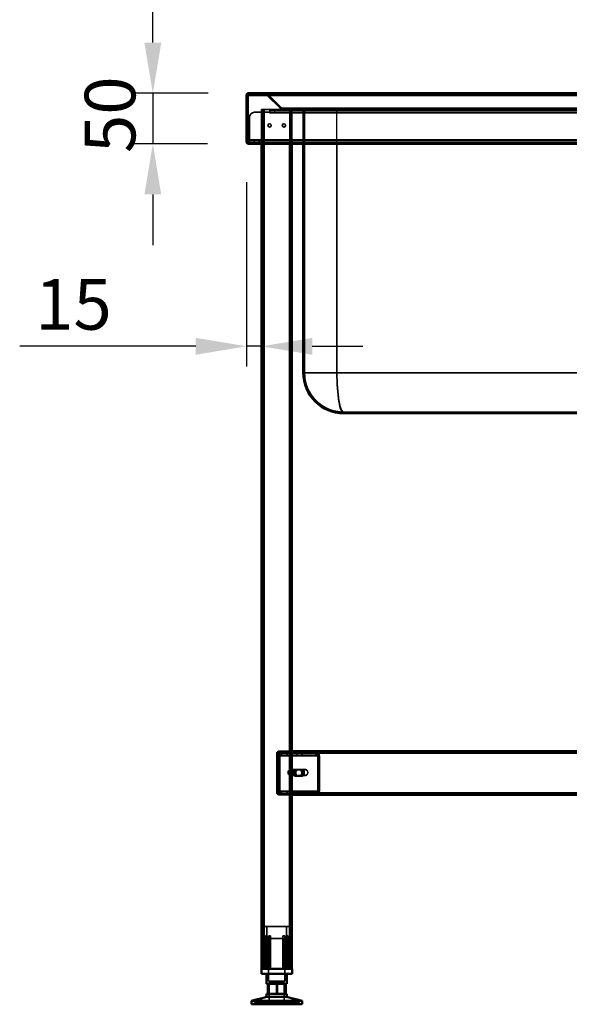
# Model space of a CAD drawing. Units: millimetres. Extents: x 65 to 5840, y 100 to 4100.
# Drawn here: x 2469 to 3012, y 1261 to 2233 of the extents above; entities that cross this region are included whole.
import ezdxf

# ---------------------------------------------------------------- set-up
doc = ezdxf.new("R2010")
doc.units = ezdxf.units.MM
doc.header["$LTSCALE"] = 20
for name, color, linetype, lineweight in [('Dimension (ISO)', 7, 'Continuous', 25), ('Hidden (ISO)', 7, 'Continuous', 35), ('Hidden Narrow (ISO)', 7, 'Continuous', 25), ('Visible (ISO)', 7, 'Continuous', 50), ('Visible Narrow (ISO)', 7, 'Continuous', 35)]:
    doc.layers.add(name, color=color, linetype=linetype, lineweight=lineweight)
doc.styles.add('Note Text (ISO)', font='tahoma.ttf')
doc.dimstyles.new('Default (ISO)', dxfattribs={"dimscale": 20, "dimtxt": 2.5, "dimasz": 2.5, "dimexe": 1, "dimexo": 2, "dimgap": 0.762, "dimtad": 1, "dimtoh": 1, "dimdec": 1, "dimrnd": 1e-08, "dimzin": 0, "dimdsep": 46, "dimtxsty": 'Note Text (ISO)', "dimcen": 0.09, "dimdle": 10, "dimclrd": 256, "dimclre": 256, "dimclrt": 256, "dimadec": 1, "dimazin": 0, "dimtfac": 1.40208, "dimtmove": 0, "dimatfit": 3, "dimfxl": 1, "dimtolj": 1, "dimtzin": 0, "dimlwd": -1, "dimlwe": -1, "dimarcsym": 0})

# ---------------------------------------------------------------- blocks, each defined once
blk = doc.blocks.new('*D11')
at = {"layer": 'Defpoints', "color": 0, "transparency": 16777216}
for p in [(2695.62, 2160.78), (2600.84, 2110.78), (2694.68, 2110.78)]:
    blk.add_point(p, dxfattribs=at)
at = {"layer": 'Dimension (ISO)', "transparency": 16777216}
for p, q in [((2600.84, 2210.78), (2600.84, 2260.78)), ((2655.62, 2160.78), (2580.84, 2160.78)), ((2600.84, 2160.78), (2600.84, 2110.78)), ((2654.68, 2110.78), (2580.84, 2110.78)), ((2600.84, 2060.78), (2600.84, 2010.78))]:
    blk.add_line(p, q, dxfattribs=at)
for points in [[(2592.51, 2210.78), (2609.17, 2210.78), (2600.84, 2160.78)], [(2592.51, 2060.78), (2609.17, 2060.78), (2600.84, 2110.78)]]:
    blk.add_solid(points, dxfattribs=at)
at = {"layer": 'Dimension (ISO)', "transparency": 16777216, "insert": (2533.55, 2101.72), "char_height": 50, "attachment_point": 1, "rotation": 90, "style": 'Note Text (ISO)'}
blk.add_mtext('\\A1;50', dxfattribs=at)
blk = doc.blocks.new('*D12')
at = {"layer": 'Defpoints', "color": 0, "transparency": 16777216}
for p in [(2693.28, 2112.98), (2708.28, 2006.13), (2708.28, 1910.78)]:
    blk.add_point(p, dxfattribs=at)
at = {"layer": 'Dimension (ISO)', "transparency": 16777216}
for p, q in [((2693.28, 2072.98), (2693.28, 1890.78)), ((2643.28, 1910.78), (2469.31, 1910.78)), ((2708.28, 1910.78), (2693.28, 1910.78)), ((2758.28, 1910.78), (2808.28, 1910.78))]:
    blk.add_line(p, q, dxfattribs=at)
for points in [[(2643.28, 1919.11), (2643.28, 1902.44), (2693.28, 1910.78)], [(2758.28, 1919.11), (2758.28, 1902.44), (2708.28, 1910.78)]]:
    blk.add_solid(points, dxfattribs=at)
at = {"layer": 'Dimension (ISO)', "transparency": 16777216, "insert": (2484.55, 1977.23), "char_height": 50, "attachment_point": 1, "style": 'Note Text (ISO)'}
blk.add_mtext('\\A1;15', dxfattribs=at)

msp = doc.modelspace()

# ---------------------------------------------------------------- linework, layer by layer
at = {"layer": 'Hidden (ISO)'}
for p, q in [((2695.48, 2160.72), (2695.48, 2160.44)), ((2695.48, 2160.44), (2695.48, 2159.58)), ((2695.62, 2160.78), (2695.62, 2159.58)), ((2695.62, 2159.58), (3272.08, 2159.58)), ((2712.36, 2160.78), (2712.36, 2159.58)), ((2712.51, 2160.78), (2712.51, 2159.58)), ((2713.36, 2159.58), (2713.07, 2159.29)), ((2713.07, 2159.29), (2727.13, 2145.23)), ((2713.92, 2160.14), (2713.36, 2159.58)), ((2727.98, 2146.08), (2713.92, 2160.14)), ((2714.06, 2160.14), (2714.06, 2159.58)), ((2728.12, 2146.08), (2714.06, 2160.14)), ((2714.06, 2159.58), (2714.06, 2159.29)), ((2728.12, 2145.23), (2714.06, 2159.29)), ((2701.28, 2141.98), (2716.27, 2141.98)), ((2708.28, 2144.58), (2708.28, 2111.98)), ((2708.28, 2144.58), (2710.68, 2144.58)), ((2709.48, 2144.58), (2709.48, 1295.78)), ((2728.69, 2144.58), (2710.68, 2144.58)), ((2716.27, 2140.97), (2716.27, 2141.98)), ((2716.28, 2140.97), (2716.27, 2140.97)), ((2716.28, 2143.98), (2721.28, 2143.98)), ((2716.28, 2143.98), (2716.28, 2141.98)), ((2721.28, 2141.98), (2716.28, 2141.98)), ((2716.28, 2141.98), (2716.28, 2140.98)), ((2716.28, 2140.98), (2716.28, 2140.97)), ((3264.28, 2143.98), (2721.28, 2143.98)), ((3264.28, 2141.98), (2721.28, 2141.98)), ((2727.98, 2146.08), (2727.13, 2145.23)), ((2728.12, 2146.08), (2728.12, 2145.23)), ((2728.69, 2145.78), (2728.83, 2145.78)), ((2728.69, 2144.58), (2728.69, 2145.78)), ((2728.83, 2144.58), (2728.69, 2144.58)), ((2728.83, 2145.78), (2728.83, 2144.58)), ((2728.83, 2145.78), (3271.08, 2145.78)), ((3271.08, 2144.58), (2728.83, 2144.58)), ((2737.08, 2144.58), (2737.08, 1295.78)), ((2738.28, 2144.58), (2738.28, 2110.78)), ((2748.28, 2145.78), (2748.28, 2144.58)), ((2749.48, 2145.78), (2749.48, 2144.58)), ((2749.48, 2110.78), (2749.48, 2144.58)), ((2750.68, 2144.58), (2750.68, 2145.78)), ((2750.68, 1884.58), (2750.68, 2144.58)), ((2808.48, 2145.78), (2808.48, 2144.58)), ((2823.48, 2145.78), (2823.48, 2144.58)), ((2888.48, 2145.78), (2888.48, 2144.58)), ((2903.48, 2145.78), (2903.48, 2144.58)), ((2968.48, 2145.78), (2968.48, 2144.58)), ((2973.98, 2145.78), (2973.98, 2144.58)), ((2977.98, 2145.78), (2977.98, 2144.58)), ((2983.48, 2145.78), (2983.48, 2144.58)), ((2696.28, 2114.98), (2696.28, 2136.98)), ((2708.28, 2130.63), (2709.48, 2130.63)), ((2737.08, 2130.63), (2738.28, 2130.63)), ((2708.28, 2127.33), (2709.48, 2127.33)), ((2737.08, 2127.33), (2738.28, 2127.33)), ((2708.28, 2111.98), (2695.48, 2111.98)), ((2696.28, 2114.98), (2696.28, 2111.98)), ((2696.28, 2113.98), (2708.18, 2113.98)), ((2700.83, 2113.98), (2700.83, 2111.98)), ((2700.83, 2110.78), (2700.83, 2111.98)), ((2705.73, 2113.98), (2705.73, 2111.98)), ((2705.73, 2110.78), (2705.73, 2111.98)), ((2708.18, 2111.98), (2708.18, 2113.98)), ((2708.18, 2113.98), (2738.38, 2113.98)), ((2708.28, 2111.98), (2708.28, 2110.78)), ((2738.38, 2111.98), (2708.28, 2111.98)), ((2738.38, 2111.98), (2738.38, 2113.98)), ((2738.38, 2113.98), (3163.18, 2113.98)), ((3163.18, 2111.98), (2738.38, 2111.98)), ((2789.48, 1845.78), (3162.48, 1845.78)), ((2723.28, 1508.78), (2723.28, 1469.78)), ((2724.19, 1506.69), (2725.06, 1508.26)), ((2724.28, 1469.78), (2724.28, 1508.78)), ((2724.41, 1507.3), (2724.41, 1508.9)), ((2724.41, 1508.9), (2724.83, 1508.9)), ((2724.61, 1506.69), (2725.48, 1508.26)), ((2724.83, 1508.9), (2724.83, 1506.9)), ((2724.83, 1508.9), (2738.28, 1508.9)), ((2725.28, 1510.78), (2738.28, 1510.78)), ((2738.28, 1509.78), (2725.28, 1509.78)), ((2728.05, 1508.9), (2728.05, 1506.9)), ((2733.5, 1508.9), (2733.5, 1506.9)), ((3163.28, 1509.78), (2738.28, 1509.78)), ((2738.28, 1508.9), (2762.74, 1508.9)), ((2743.05, 1508.9), (2743.05, 1506.9)), ((2748.5, 1508.9), (2748.5, 1506.9)), ((2762.32, 1508.9), (2762.32, 1507.3)), ((2762.74, 1507.3), (2762.74, 1508.9)), ((2763.41, 1506.69), (2764.28, 1508.26)), ((2763.84, 1506.69), (2764.71, 1508.26)), ((2724.41, 1506.9), (2724.41, 1507.3)), ((2724.83, 1506.9), (2724.41, 1506.9)), ((2724.46, 1505.9), (2724.46, 1471.78)), ((2724.83, 1506.9), (2738.28, 1506.9)), ((2724.88, 1471.78), (2724.88, 1505.9)), ((2725.87, 1505.9), (2725.87, 1471.78)), ((2726.3, 1471.78), (2726.3, 1505.9)), ((2738.28, 1506.9), (2762.74, 1506.9)), ((2762.32, 1507.3), (2762.32, 1506.9)), ((2762.74, 1506.9), (2762.74, 1507.3)), ((2763.68, 1471.78), (2763.68, 1505.9)), ((2764.11, 1505.9), (2764.11, 1471.78)), ((2765.1, 1471.78), (2765.1, 1505.9)), ((2765.52, 1505.9), (2765.52, 1471.78)), ((2734.75, 1491.45), (2734.75, 1488.12)), ((2735.95, 1486.89), (2735.95, 1492.68)), ((2736.51, 1492.78), (2736.72, 1492.78)), ((2737.07, 1492.68), (2737.07, 1486.89)), ((2737.57, 1492.78), (2751.72, 1492.78)), ((2741.76, 1492.55), (2745.68, 1492.55)), ((2747.09, 1492.55), (2745.68, 1492.55)), ((2747.09, 1492.55), (2748.22, 1492.55)), ((2736.51, 1486.78), (2736.72, 1486.78)), ((2737.57, 1486.78), (2751.72, 1486.78)), ((2745.68, 1486.21), (2741.76, 1486.21)), ((2747.09, 1486.21), (2745.68, 1486.21)), ((2748.22, 1486.21), (2747.09, 1486.21)), ((2724.19, 1471), (2725.06, 1469.42)), ((2724.41, 1470.38), (2724.41, 1470.78)), ((2724.41, 1470.78), (2724.83, 1470.78)), ((2724.41, 1468.78), (2724.41, 1470.38)), ((2724.83, 1468.78), (2724.41, 1468.78)), ((2724.61, 1471), (2725.48, 1469.42)), ((2738.28, 1470.78), (2724.83, 1470.78)), ((2724.83, 1468.78), (2724.83, 1470.78)), ((2738.28, 1468.78), (2724.83, 1468.78)), ((2732.28, 1468.78), (2725.28, 1468.78)), ((2728.03, 1468.78), (2728.03, 1467.78)), ((2728.05, 1468.78), (2728.05, 1470.78)), ((2732.28, 1468.78), (2732.28, 1467.78)), ((2733.5, 1468.78), (2733.5, 1470.78)), ((2733.53, 1468.78), (2733.53, 1467.78)), ((2735.78, 1467.78), (2735.78, 1468.78)), ((2762.74, 1470.78), (2738.28, 1470.78)), ((2762.74, 1468.78), (2738.28, 1468.78)), ((2741.78, 1468.78), (2741.78, 1467.78)), ((2743.03, 1468.78), (2743.03, 1467.78)), ((2743.05, 1468.78), (2743.05, 1470.78)), ((2748.5, 1468.78), (2748.5, 1470.78)), ((2748.53, 1468.78), (2748.53, 1467.78)), ((2762.32, 1470.78), (2762.32, 1470.38)), ((2762.32, 1470.38), (2762.32, 1468.78)), ((2762.74, 1470.38), (2762.74, 1470.78)), ((2762.74, 1468.78), (2762.74, 1470.38)), ((2762.74, 1468.78), (3139.23, 1468.78)), ((2763.41, 1471), (2764.28, 1469.42)), ((2763.84, 1471), (2764.71, 1469.42)), ((2725.28, 1467.78), (2732.28, 1467.78)), ((2732.28, 1467.78), (2735.78, 1467.78)), ((2735.78, 1337.58), (2710.78, 1337.58)), ((2710.78, 1295.78), (2710.78, 1337.58)), ((2713.53, 1325.73), (2713.53, 1337.58)), ((2733.03, 1325.73), (2733.03, 1337.58)), ((2735.78, 1295.78), (2735.78, 1337.58)), ((2709.25, 1325.33), (2709.25, 1325.68)), ((2709.25, 1295.78), (2709.25, 1325.33)), ((2712.34, 1295.78), (2712.34, 1328.28)), ((2713.62, 1328.28), (2712.34, 1328.28)), ((2713.53, 1325.73), (2733.03, 1325.73)), ((2713.62, 1328.28), (2713.62, 1295.78)), ((2715.18, 1325.73), (2715.18, 1283.48)), ((2717.23, 1328.28), (2715.34, 1328.28)), ((2715.34, 1295.78), (2715.34, 1325.5)), ((2717.23, 1295.78), (2717.23, 1326.26)), ((2731.22, 1328.28), (2729.33, 1328.28)), ((2729.33, 1295.78), (2729.33, 1326.26)), ((2731.22, 1295.78), (2731.22, 1325.5)), ((2731.38, 1325.73), (2731.38, 1283.48)), ((2732.93, 1295.78), (2732.93, 1328.28)), ((2734.21, 1328.28), (2732.93, 1328.28)), ((2734.21, 1328.28), (2734.21, 1295.78)), ((2737.3, 1325.68), (2737.3, 1325.33)), ((2737.3, 1295.78), (2737.3, 1325.33)), ((2715.18, 1283.48), (2731.38, 1283.48)), ((2715.9, 1282.38), (2730.65, 1282.38)), ((2715.9, 1282.38), (2715.9, 1260.78)), ((2722.93, 1281.08), (2722.93, 1271.08)), ((2730.65, 1282.38), (2730.65, 1260.78)), ((2731.76, 1271.08), (2731.76, 1281.08)), ((2704.24, 1262.68), (2704.24, 1265.7)), ((2707.84, 1262.68), (2707.84, 1266.65)), ((2738.72, 1262.68), (2738.72, 1266.65)), ((2742.32, 1262.68), (2742.32, 1265.7)), ((2704.13, 1262.68), (2701.28, 1262.68)), ((2701.28, 1260.78), (2701.28, 1262.68)), ((2703.43, 1260.78), (2703.43, 1262.68)), ((2704.13, 1260.78), (2704.13, 1262.68)), ((2704.13, 1262.68), (2705.14, 1262.68)), ((2704.32, 1260.78), (2704.32, 1262.68)), ((2705.14, 1260.78), (2705.14, 1262.68)), ((2723.09, 1262.68), (2705.14, 1262.68)), ((2714, 1260.78), (2714, 1262.68)), ((2714.68, 1260.78), (2714.68, 1262.68)), ((2714.95, 1260.78), (2714.95, 1262.68)), ((2715.58, 1260.78), (2715.58, 1262.68)), ((2715.95, 1260.78), (2715.95, 1262.68)), ((2721.56, 1260.78), (2721.56, 1262.68)), ((2722.01, 1260.78), (2722.01, 1262.68)), ((2722.65, 1260.78), (2722.65, 1262.68)), ((2723.09, 1260.78), (2723.09, 1262.68)), ((2723.46, 1260.78), (2723.46, 1262.68)), ((2723.46, 1262.68), (2723.91, 1262.68)), ((2723.91, 1260.78), (2723.91, 1262.68)), ((2723.91, 1262.68), (2724.55, 1262.68)), ((2724.55, 1260.78), (2724.55, 1262.68)), ((2724.55, 1262.68), (2724.99, 1262.68)), ((2724.99, 1260.78), (2724.99, 1262.68)), ((2742.23, 1262.68), (2724.99, 1262.68)), ((2730.6, 1260.78), (2730.6, 1262.68)), ((2730.98, 1260.78), (2730.98, 1262.68)), ((2731.6, 1260.78), (2731.6, 1262.68)), ((2731.87, 1260.78), (2731.87, 1262.68)), ((2732.55, 1260.78), (2732.55, 1262.68)), ((2741.41, 1260.78), (2741.41, 1262.68)), ((2742.23, 1262.68), (2743.13, 1262.68)), ((2742.23, 1260.78), (2742.23, 1262.68)), ((2742.42, 1260.78), (2742.42, 1262.68)), ((2743.13, 1260.78), (2743.13, 1262.68)), ((2745.28, 1262.68), (2743.13, 1262.68)), ((2745.28, 1260.78), (2745.28, 1262.68))]:
    msp.add_line(p, q, dxfattribs=at)
for centre in [(2716.18, 2128.98), (2730.38, 2128.98)]:
    msp.add_circle(centre, 1.65, dxfattribs=at)
for centre, radius, start, end in [((2712.36, 2158.58), 2.2, 45, 90), ((2712.51, 2158.58), 2.2, 45, 90), ((2701.28, 2136.98), 5, 90, 180), ((2728.69, 2146.78), 1, 225, 270), ((2728.83, 2146.78), 1, 225, 270), ((2695.48, 2112.98), 1, 216.8699, 270), ((2695.48, 2112.98), 2.2, 248.67631, 270), ((2789.48, 1884.58), 38.8, 180, 270), ((2725.28, 1508.78), 2, 90, 180), ((2725.28, 1508.78), 1, 90, 180), ((2725.28, 1469.78), 2, 180, 270), ((2725.28, 1469.78), 1, 180, 270)]:
    msp.add_arc(centre, radius, start, end, dxfattribs=at)
for centre, major_axis, start_param, end_param in [((2723.75, 1505.9), (0, -3), 1.570796, 2.477363), ((2724.17, 1505.9), (0, 3), 4.712389, 5.618956), ((2762.98, 1505.9), (0, 3), 4.712389, 5.618956), ((2763.4, 1505.9), (0, -3), 1.570796, 2.477363), ((2723.75, 1505.9), (0, 1), 4.712389, 5.618956), ((2724.17, 1505.9), (0, -1), 1.570796, 2.477363), ((2762.98, 1505.9), (0, -1), 1.570796, 2.477363), ((2763.4, 1505.9), (0, 1), 4.712389, 5.618956), ((2736.51, 1489.78), (0, -3), 4.123163, 5.301615), ((2738.28, 1489.78), (4.24, 0), 2.172061, 2.552366), ((2736.51, 1489.78), (0, 3), 6.015422, 6.550949), ((2736.51, 1489.78), (0, 3), 4.123163, 5.301615), ((2741.76, 1489.38), (0, -3.17), 3.141593, 6.283185), ((2742.89, 1489.38), (0, 3.17), 0, 3.141593), ((2743.17, 1489.38), (0, 3.17), 0, 3.141593), ((2744.3, 1489.38), (0, -3.17), 3.141593, 6.283185), ((2745.68, 1489.38), (0, 3.17), 3.141593, 6.283185), ((2746.81, 1489.38), (0, -3.17), 0, 3.141593), ((2747.09, 1489.38), (0, -3.17), 0, 3.141593), ((2748.22, 1489.38), (0, 3.17), 3.141593, 6.283185), ((2738.28, 1489.78), (4.24, 0), 3.730819, 4.111125), ((2736.51, 1489.78), (0, -3), 6.015422, 6.550949), ((2723.75, 1471.78), (0, 1), 3.805822, 4.712389), ((2724.17, 1471.78), (0, -1), 0.664229, 1.570796), ((2723.75, 1471.78), (0, -3), 0.664229, 1.570796), ((2724.17, 1471.78), (0, 3), 3.805822, 4.712389), ((2762.98, 1471.78), (0, -1), 0.664229, 1.570796), ((2763.4, 1471.78), (0, 1), 3.805822, 4.712389), ((2762.98, 1471.78), (0, 3), 3.805822, 4.712389), ((2763.4, 1471.78), (0, -3), 0.664229, 1.570796)]:
    msp.add_ellipse(centre, major_axis=major_axis, ratio=0.707107, start_param=start_param, end_param=end_param, dxfattribs=at)
msp.add_ellipse((2751.72, 1489.78), major_axis=(0, -3), ratio=0.707107, dxfattribs=at)
for points in [[(2695.62, 2159.58), (2695.3, 2159.58), (2694.99, 2159.11), (2694.68, 2158.58)], [(2712.36, 2159.58), (2712.63, 2159.58), (2712.89, 2159.48), (2713.07, 2159.29)], [(2714.06, 2159.29), (2713.65, 2159.48), (2713.08, 2159.58), (2712.51, 2159.58)], [(2727.13, 2145.23), (2727.54, 2144.82), (2728.11, 2144.58), (2728.69, 2144.58)], [(2728.83, 2144.58), (2728.57, 2144.58), (2728.31, 2144.82), (2728.12, 2145.23)]]:
    msp.add_open_spline(points, degree=3, dxfattribs=at)
for points, knots in [([(2724.41, 1508.9), (2724.53, 1508.9), (2724.66, 1508.84), (2724.88, 1508.63), (2724.98, 1508.47), (2725.06, 1508.26)], [0, 0, 0, 0, 0.1102018, 0.1102018, 0.2204035, 0.2204035, 0.2204035, 0.2204035]), ([(2725.48, 1508.26), (2725.41, 1508.47), (2725.31, 1508.63), (2725.08, 1508.84), (2724.96, 1508.9), (2724.83, 1508.9)], [0, 0, 0, 0, 0.1102018, 0.1102018, 0.2204035, 0.2204035, 0.2204035, 0.2204035]), ([(2764.28, 1508.26), (2763.99, 1508.47), (2763.67, 1508.63), (2763.01, 1508.84), (2762.66, 1508.9), (2762.32, 1508.9)], [0, 0, 0, 0, 0.1102018, 0.1102018, 0.2204035, 0.2204035, 0.2204035, 0.2204035]), ([(2762.74, 1508.9), (2763.09, 1508.9), (2763.43, 1508.84), (2764.1, 1508.63), (2764.41, 1508.47), (2764.71, 1508.26)], [0, 0, 0, 0, 0.1102018, 0.1102018, 0.2204035, 0.2204035, 0.2204035, 0.2204035]), ([(2724.19, 1506.69), (2724.23, 1506.75), (2724.27, 1506.81), (2724.34, 1506.88), (2724.38, 1506.9), (2724.41, 1506.9)], [0, 0, 0, 0, 0.0572704, 0.0572704, 0.1145408, 0.1145408, 0.1145408, 0.1145408]), ([(2724.23, 1506.77), (2724.29, 1506.87), (2724.33, 1506.97), (2724.38, 1507.13), (2724.4, 1507.2), (2724.41, 1507.28), (2724.41, 1507.3), (2724.41, 1507.3)], [0, 0, 0, 0, 0.0456783, 0.0456783, 0.0899311, 0.0899311, 0.1309726, 0.1309726, 0.1309726, 0.1309726]), ([(2724.83, 1506.9), (2724.8, 1506.9), (2724.77, 1506.88), (2724.7, 1506.81), (2724.66, 1506.75), (2724.61, 1506.69)], [0, 0, 0, 0, 0.0572704, 0.0572704, 0.1145408, 0.1145408, 0.1145408, 0.1145408]), ([(2724.66, 1506.77), (2724.71, 1506.87), (2724.75, 1506.97), (2724.81, 1507.13), (2724.82, 1507.2), (2724.83, 1507.28), (2724.83, 1507.3), (2724.83, 1507.3)], [0, 0, 0, 0, 0.0456783, 0.0456783, 0.0899311, 0.0899311, 0.1309726, 0.1309726, 0.1309726, 0.1309726]), ([(2762.32, 1506.9), (2762.51, 1506.9), (2762.69, 1506.88), (2763.06, 1506.81), (2763.24, 1506.75), (2763.41, 1506.69)], [0, 0, 0, 0, 0.0572704, 0.0572704, 0.1145408, 0.1145408, 0.1145408, 0.1145408]), ([(2763.84, 1506.69), (2763.67, 1506.75), (2763.49, 1506.81), (2763.12, 1506.88), (2762.93, 1506.9), (2762.74, 1506.9)], [0, 0, 0, 0, 0.0572704, 0.0572704, 0.1145408, 0.1145408, 0.1145408, 0.1145408]), ([(2738.28, 1492.26), (2738.28, 1492.4), (2738.22, 1492.54), (2737.98, 1492.73), (2737.8, 1492.78), (2737.35, 1492.78), (2737.07, 1492.73), (2736.48, 1492.54), (2736.16, 1492.4), (2735.88, 1492.26)], [0.9721062, 0.9721062, 0.9721062, 0.9721062, 1.06748, 1.06748, 1.1628537, 1.1628537, 1.2582274, 1.2582274, 1.3536011, 1.3536011, 1.3536011, 1.3536011]), ([(2735.95, 1492.68), (2736.08, 1492.7), (2736.21, 1492.73), (2736.48, 1492.77), (2736.62, 1492.78), (2736.83, 1492.78), (2736.92, 1492.77), (2737.04, 1492.73), (2737.07, 1492.7), (2737.07, 1492.68)], [0.0991716, 0.0991716, 0.0991716, 0.0991716, 0.1373144, 0.1373144, 0.183055, 0.183055, 0.2287956, 0.2287956, 0.2669385, 0.2669385, 0.2669385, 0.2669385]), ([(2735.88, 1487.31), (2736.16, 1487.17), (2736.48, 1487.03), (2737.07, 1486.84), (2737.35, 1486.78), (2737.8, 1486.78), (2737.98, 1486.84), (2738.22, 1487.03), (2738.28, 1487.17), (2738.28, 1487.31)], [0.1968705, 0.1968705, 0.1968705, 0.1968705, 0.2922442, 0.2922442, 0.3876179, 0.3876179, 0.4829916, 0.4829916, 0.5783653, 0.5783653, 0.5783653, 0.5783653]), ([(2737.07, 1486.89), (2737.07, 1486.87), (2737.04, 1486.84), (2736.92, 1486.8), (2736.83, 1486.78), (2736.62, 1486.78), (2736.48, 1486.8), (2736.21, 1486.84), (2736.08, 1486.87), (2735.95, 1486.89)], [0.4652817, 0.4652817, 0.4652817, 0.4652817, 0.5034245, 0.5034245, 0.5491651, 0.5491651, 0.5949057, 0.5949057, 0.6330486, 0.6330486, 0.6330486, 0.6330486]), ([(2724.41, 1470.78), (2724.38, 1470.78), (2724.34, 1470.8), (2724.27, 1470.88), (2724.23, 1470.93), (2724.19, 1471)], [0, 0, 0, 0, 0.0572704, 0.0572704, 0.1145408, 0.1145408, 0.1145408, 0.1145408]), ([(2724.41, 1470.38), (2724.41, 1470.38), (2724.41, 1470.41), (2724.39, 1470.51), (2724.37, 1470.58), (2724.32, 1470.74), (2724.28, 1470.82), (2724.23, 1470.92)], [0, 0, 0, 0, 0.0462649, 0.0462649, 0.0905883, 0.0905883, 0.1309708, 0.1309708, 0.1309708, 0.1309708]), ([(2725.06, 1469.42), (2724.98, 1469.22), (2724.88, 1469.06), (2724.66, 1468.84), (2724.53, 1468.78), (2724.41, 1468.78)], [0, 0, 0, 0, 0.1102018, 0.1102018, 0.2204035, 0.2204035, 0.2204035, 0.2204035]), ([(2724.61, 1471), (2724.66, 1470.93), (2724.7, 1470.88), (2724.77, 1470.8), (2724.8, 1470.78), (2724.83, 1470.78)], [0, 0, 0, 0, 0.0572704, 0.0572704, 0.1145408, 0.1145408, 0.1145408, 0.1145408]), ([(2724.83, 1470.38), (2724.83, 1470.38), (2724.83, 1470.41), (2724.82, 1470.51), (2724.8, 1470.58), (2724.74, 1470.74), (2724.71, 1470.82), (2724.66, 1470.92)], [0, 0, 0, 0, 0.0462649, 0.0462649, 0.0905883, 0.0905883, 0.1309708, 0.1309708, 0.1309708, 0.1309708]), ([(2724.83, 1468.78), (2724.96, 1468.78), (2725.08, 1468.84), (2725.31, 1469.06), (2725.41, 1469.22), (2725.48, 1469.42)], [0, 0, 0, 0, 0.1102018, 0.1102018, 0.2204035, 0.2204035, 0.2204035, 0.2204035]), ([(2763.41, 1471), (2763.24, 1470.93), (2763.06, 1470.88), (2762.69, 1470.8), (2762.51, 1470.78), (2762.32, 1470.78)], [0, 0, 0, 0, 0.0572704, 0.0572704, 0.1145408, 0.1145408, 0.1145408, 0.1145408]), ([(2762.32, 1468.78), (2762.66, 1468.78), (2763.01, 1468.84), (2763.67, 1469.06), (2763.99, 1469.22), (2764.28, 1469.42)], [0, 0, 0, 0, 0.1102018, 0.1102018, 0.2204035, 0.2204035, 0.2204035, 0.2204035]), ([(2762.74, 1470.78), (2762.93, 1470.78), (2763.12, 1470.8), (2763.49, 1470.88), (2763.67, 1470.93), (2763.84, 1471)], [0, 0, 0, 0, 0.0572704, 0.0572704, 0.1145408, 0.1145408, 0.1145408, 0.1145408]), ([(2764.71, 1469.42), (2764.41, 1469.22), (2764.1, 1469.06), (2763.43, 1468.84), (2763.09, 1468.78), (2762.74, 1468.78)], [0, 0, 0, 0, 0.1102018, 0.1102018, 0.2204035, 0.2204035, 0.2204035, 0.2204035]), ([(2709.75, 1326.26), (2709.75, 1326.26), (2709.74, 1326.25), (2709.67, 1326.19), (2709.61, 1326.14), (2709.55, 1326.08), (2709.49, 1326.03), (2709.44, 1325.97), (2709.34, 1325.86), (2709.31, 1325.81), (2709.26, 1325.73), (2709.25, 1325.7), (2709.25, 1325.68)], [-0.0260779, -0.0260779, -0.0260779, -0.0260779, -0.02496678, -0.02496678, 0, 0, 0, 0.024343, 0.024343, 0.04868601, 0.04868601, 0.06761836, 0.06761836, 0.06761836, 0.06761836]), ([(2709.25, 1325.33), (2709.25, 1325.32), (2709.25, 1325.32), (2709.26, 1325.3), (2709.26, 1325.29), (2709.28, 1325.28), (2709.3, 1325.28), (2709.33, 1325.28), (2709.35, 1325.28), (2709.4, 1325.29), (2709.42, 1325.3), (2709.5, 1325.34), (2709.56, 1325.37), (2709.66, 1325.43), (2709.71, 1325.47), (2709.75, 1325.5)], [0.06491063, 0.06491063, 0.06491063, 0.06491063, 0.06934501, 0.06934501, 0.07968777, 0.07968777, 0.09003053, 0.09003053, 0.10037329, 0.10037329, 0.11071605, 0.11071605, 0.13140157, 0.13140157, 0.14703622, 0.14703622, 0.14703622, 0.14703622]), ([(2715.34, 1325.5), (2715.34, 1325.47), (2715.34, 1325.43), (2715.37, 1325.37), (2715.4, 1325.34), (2715.46, 1325.3), (2715.48, 1325.29), (2715.54, 1325.28), (2715.56, 1325.28), (2715.63, 1325.28), (2715.66, 1325.28), (2715.72, 1325.29), (2715.76, 1325.3), (2715.81, 1325.32), (2715.82, 1325.32), (2715.84, 1325.33)], [0.03302484, 0.03302484, 0.03302484, 0.03302484, 0.04865949, 0.04865949, 0.06934501, 0.06934501, 0.07968777, 0.07968777, 0.09003053, 0.09003053, 0.10037329, 0.10037329, 0.11071605, 0.11071605, 0.11515043, 0.11515043, 0.11515043, 0.11515043]), ([(2716.73, 1325.68), (2716.79, 1325.7), (2716.85, 1325.73), (2716.96, 1325.81), (2717.02, 1325.86), (2717.12, 1325.97), (2717.16, 1326.03), (2717.21, 1326.14), (2717.22, 1326.19), (2717.23, 1326.25), (2717.23, 1326.26), (2717.23, 1326.26)], [0.1125407, 0.1125407, 0.1125407, 0.1125407, 0.13147305, 0.13147305, 0.15581605, 0.15581605, 0.18015905, 0.18015905, 0.20512584, 0.20512584, 0.20623695, 0.20623695, 0.20623695, 0.20623695]), ([(2729.33, 1326.26), (2729.33, 1326.26), (2729.33, 1326.25), (2729.33, 1326.19), (2729.34, 1326.14), (2729.37, 1326.08), (2729.39, 1326.03), (2729.43, 1325.97), (2729.53, 1325.86), (2729.59, 1325.81), (2729.7, 1325.73), (2729.76, 1325.7), (2729.83, 1325.68)], [-0.0260779, -0.0260779, -0.0260779, -0.0260779, -0.02496678, -0.02496678, 0, 0, 0, 0.024343, 0.024343, 0.04868601, 0.04868601, 0.06761836, 0.06761836, 0.06761836, 0.06761836]), ([(2730.72, 1325.33), (2730.73, 1325.32), (2730.74, 1325.32), (2730.79, 1325.3), (2730.83, 1325.29), (2730.89, 1325.28), (2730.93, 1325.28), (2730.99, 1325.28), (2731.02, 1325.28), (2731.07, 1325.29), (2731.09, 1325.3), (2731.15, 1325.34), (2731.18, 1325.37), (2731.21, 1325.43), (2731.22, 1325.47), (2731.22, 1325.5)], [0.06491063, 0.06491063, 0.06491063, 0.06491063, 0.06934501, 0.06934501, 0.07968777, 0.07968777, 0.09003053, 0.09003053, 0.10037329, 0.10037329, 0.11071605, 0.11071605, 0.13140157, 0.13140157, 0.14703622, 0.14703622, 0.14703622, 0.14703622]), ([(2737.3, 1325.68), (2737.3, 1325.7), (2737.29, 1325.73), (2737.25, 1325.81), (2737.21, 1325.86), (2737.12, 1325.97), (2737.06, 1326.03), (2736.95, 1326.14), (2736.88, 1326.19), (2736.81, 1326.25), (2736.8, 1326.26), (2736.8, 1326.26)], [0.1125407, 0.1125407, 0.1125407, 0.1125407, 0.13147305, 0.13147305, 0.15581605, 0.15581605, 0.18015905, 0.18015905, 0.20512584, 0.20512584, 0.20623695, 0.20623695, 0.20623695, 0.20623695]), ([(2736.8, 1325.5), (2736.85, 1325.47), (2736.89, 1325.43), (2736.99, 1325.37), (2737.05, 1325.34), (2737.13, 1325.3), (2737.16, 1325.29), (2737.2, 1325.28), (2737.22, 1325.28), (2737.26, 1325.28), (2737.27, 1325.28), (2737.29, 1325.29), (2737.3, 1325.3), (2737.3, 1325.32), (2737.3, 1325.32), (2737.3, 1325.33)], [0.03302484, 0.03302484, 0.03302484, 0.03302484, 0.04865949, 0.04865949, 0.06934501, 0.06934501, 0.07968777, 0.07968777, 0.09003053, 0.09003053, 0.10037329, 0.10037329, 0.11071605, 0.11071605, 0.11515043, 0.11515043, 0.11515043, 0.11515043]), ([(2738.82, 1266.63), (2738.76, 1266.64), (2738.72, 1266.65), (2738.71, 1266.65), (2738.74, 1266.64), (2738.88, 1266.59), (2739, 1266.56), (2739.27, 1266.48), (2739.44, 1266.43), (2739.84, 1266.32), (2740.06, 1266.26), (2740.5, 1266.14), (2740.76, 1266.07), (2741.26, 1265.95), (2741.49, 1265.89), (2741.86, 1265.8), (2742.02, 1265.76), (2742.24, 1265.71), (2742.31, 1265.7), (2742.32, 1265.7), (2742.29, 1265.71), (2742.21, 1265.73)], [0.2041426, 0.2041426, 0.2041426, 0.2041426, 0.2568572, 0.2568572, 0.3198204, 0.3198204, 0.3827837, 0.3827837, 0.448249, 0.448249, 0.5137144, 0.5137144, 0.588187, 0.588187, 0.6626597, 0.6626597, 0.7357036, 0.7357036, 0.8087475, 0.8087475, 0.8737891, 0.8737891, 0.8737891, 0.8737891])]:
    msp.add_open_spline(points, degree=3, knots=knots, dxfattribs=at)
for points, weights in [([(2713.62, 1328.28), (2711.9, 1327.12), (2709.75, 1325.5)], [1, 1.0116011461, 1.00403496666]), ([(2709.75, 1326.26), (2711.15, 1327.38), (2712.34, 1328.28)], [1.00555323783, 1.00729894657, 1]), ([(2715.34, 1325.5), (2715.34, 1327.12), (2715.34, 1328.28)], [1.00403496666, 1.0116011461, 1]), ([(2716.73, 1325.68), (2716.29, 1325.52), (2715.84, 1325.33)], [1.03460130433, 1.02812268954, 1.02086150291]), ([(2717.23, 1328.28), (2717.23, 1327.38), (2717.23, 1326.26)], [1, 1.00729894657, 1.00555323783]), ([(2729.33, 1326.26), (2729.33, 1327.38), (2729.33, 1328.28)], [1.00555323783, 1.00729894657, 1]), ([(2730.72, 1325.33), (2730.27, 1325.52), (2729.83, 1325.68)], [1.02086150291, 1.02812268954, 1.03460130433]), ([(2731.22, 1328.28), (2731.22, 1327.12), (2731.22, 1325.5)], [1, 1.0116011461, 1.00403496666]), ([(2736.8, 1325.5), (2734.65, 1327.12), (2732.93, 1328.28)], [1.00403496666, 1.0116011461, 1]), ([(2734.21, 1328.28), (2735.4, 1327.38), (2736.8, 1326.26)], [1, 1.00729894657, 1.00555323783])]:
    msp.add_rational_spline(points, weights, degree=2, dxfattribs=at)
at = {"layer": 'Hidden Narrow (ISO)'}
for p, q in [((2695.48, 2159.58), (2695.62, 2159.58)), ((3272.08, 2160.14), (2714.06, 2160.14)), ((2714.06, 2159.29), (3272.08, 2159.29)), ((2710.68, 2144.58), (2710.68, 2110.78)), ((3269.28, 2140.98), (2716.28, 2140.98)), ((2721.28, 2141.98), (2721.28, 2143.98)), ((3271.08, 2146.08), (2728.12, 2146.08)), ((2728.12, 2145.23), (3271.08, 2145.23)), ((2735.88, 2144.58), (2735.88, 2110.78)), ((2781.48, 2145.78), (2781.48, 2144.58)), ((2782.68, 2110.78), (2782.68, 2144.58)), ((2695.48, 2111.98), (2695.48, 2110.78)), ((2696.28, 2114.98), (3272.08, 2114.98)), ((2724.28, 1508.78), (2723.28, 1508.78)), ((2725.28, 1510.78), (2725.28, 1509.78)), ((2724.88, 1505.9), (2724.46, 1505.9)), ((2764.11, 1505.9), (2724.88, 1505.9)), ((2765.52, 1505.9), (2764.11, 1505.9)), ((2724.28, 1469.78), (2723.28, 1469.78)), ((2724.46, 1471.78), (2724.88, 1471.78)), ((2724.88, 1471.78), (2764.11, 1471.78)), ((2725.28, 1468.78), (2725.28, 1467.78)), ((2764.11, 1471.78), (2765.52, 1471.78)), ((2709.75, 1325.5), (2709.75, 1326.26)), ((2709.75, 1295.78), (2709.75, 1325.5)), ((2715.84, 1295.78), (2715.84, 1325.33)), ((2716.73, 1295.78), (2716.73, 1325.68)), ((2729.83, 1295.78), (2729.83, 1325.68)), ((2730.72, 1295.78), (2730.72, 1325.33)), ((2736.8, 1325.5), (2736.8, 1326.26)), ((2736.8, 1295.78), (2736.8, 1325.5))]:
    msp.add_line(p, q, dxfattribs=at)
msp.add_ellipse((2789.48, 1884.58), major_axis=(0, 38.8), ratio=0.175258, start_param=1.570796, end_param=3.141593, dxfattribs=at)
msp.add_open_spline([(2694.91, 2159.41), (2694.91, 2159.41), (2694.91, 2159.41), (2694.96, 2159.44), (2695.02, 2159.48), (2695.18, 2159.54), (2695.24, 2159.56), (2695.37, 2159.58), (2695.42, 2159.58), (2695.48, 2159.58)], degree=3, knots=[-0.2093358, -0.2093358, -0.2093358, -0.2093358, -0.2023424, -0.2023424, -0.1029489, -0.1029489, -0.0517351, -0.0517351, -0.0176839, -0.0176839, -0.0176839, -0.0176839], dxfattribs=at)
at = {"layer": 'Visible (ISO)'}
for p, q in [((2695.48, 2160.78), (2695.48, 2160.72)), ((2695.62, 2160.78), (2695.48, 2160.78)), ((3272.08, 2160.78), (2695.62, 2160.78)), ((2693.28, 2158.58), (2693.28, 2112.98)), ((2694.48, 2158.58), (2693.28, 2158.58)), ((2694.48, 2112.98), (2694.48, 2158.58)), ((2694.68, 2110.78), (2694.68, 2158.58)), ((2693.28, 2112.98), (2694.48, 2112.98)), ((2694.68, 2110.78), (3272.08, 2110.78)), ((2708.28, 2110.78), (2708.28, 1295.78)), ((2738.28, 2110.78), (2738.28, 1295.78)), ((2749.48, 1884.58), (2749.48, 2110.78)), ((2789.48, 1844.58), (3162.48, 1844.58)), ((2738.28, 1510.78), (3163.28, 1510.78)), ((3163.28, 1467.78), (2738.28, 1467.78)), ((2708.13, 1295.78), (2738.43, 1295.78)), ((2708.13, 1290.78), (2708.13, 1295.78)), ((2738.43, 1290.78), (2738.43, 1295.78)), ((2738.43, 1290.78), (2708.13, 1290.78)), ((2713.28, 1290.78), (2713.28, 1281.08)), ((2733.28, 1290.78), (2733.28, 1281.08)), ((2714.79, 1281.08), (2713.28, 1281.08)), ((2714.45, 1271.08), (2714.45, 1281.08)), ((2723.62, 1281.08), (2714.79, 1281.08)), ((2714.79, 1271.08), (2714.79, 1281.08)), ((2732.1, 1281.08), (2723.62, 1281.08)), ((2723.62, 1271.08), (2723.62, 1281.08)), ((2733.28, 1281.08), (2732.1, 1281.08)), ((2732.1, 1271.08), (2732.1, 1281.08)), ((2704.34, 1265.73), (2698.28, 1264.13)), ((2713.28, 1268.08), (2707.73, 1266.63)), ((2713.28, 1271.08), (2714.79, 1271.08)), ((2713.28, 1271.08), (2713.28, 1268.08)), ((2713.28, 1268.08), (2733.28, 1268.08)), ((2714.79, 1271.08), (2723.62, 1271.08)), ((2723.62, 1271.08), (2732.1, 1271.08)), ((2732.1, 1271.08), (2733.28, 1271.08)), ((2733.28, 1271.08), (2733.28, 1268.08)), ((2733.28, 1268.08), (2738.82, 1266.63)), ((2742.21, 1265.73), (2748.28, 1264.13)), ((2698.28, 1264.13), (2748.28, 1264.13)), ((2698.28, 1264.13), (2698.28, 1260.78)), ((2698.28, 1260.78), (2748.28, 1260.78)), ((2748.28, 1264.13), (2748.28, 1260.78))]:
    msp.add_line(p, q, dxfattribs=at)
for centre, radius, end in [((2695.48, 2112.98), 2.2, 248.67631), ((2695.48, 2112.98), 1, 216.8699), ((2789.48, 1884.58), 40, 270)]:
    msp.add_arc(centre, radius, 180, end, dxfattribs=at)
for points, knots in [([(2693.28, 2158.58), (2693.28, 2159.45), (2693.79, 2160.18), (2694.45, 2160.53), (2694.77, 2160.7), (2695.12, 2160.78), (2695.48, 2160.78)], [-1, -1, -1, -1, -0.326917, -0.326917, -0.326917, 0, 0, 0, 0]), ([(2694.9, 2159.4), (2694.71, 2159.26), (2694.55, 2159.06), (2694.5, 2158.8), (2694.48, 2158.73), (2694.48, 2158.66), (2694.48, 2158.58)], [0.4077226, 0.4077226, 0.4077226, 0.4077226, 0.8769878, 0.8769878, 0.8769878, 1, 1, 1, 1]), ([(2706.16, 1266.2), (2706.37, 1266.26), (2706.6, 1266.32), (2707.01, 1266.43), (2707.19, 1266.48), (2707.48, 1266.56), (2707.61, 1266.59), (2707.78, 1266.64), (2707.83, 1266.65), (2707.84, 1266.65), (2707.81, 1266.64), (2707.67, 1266.59), (2707.55, 1266.56), (2707.29, 1266.48), (2707.11, 1266.43), (2706.71, 1266.32), (2706.5, 1266.26), (2706.05, 1266.14), (2705.79, 1266.07), (2705.3, 1265.95), (2705.07, 1265.89), (2704.7, 1265.8), (2704.53, 1265.76), (2704.31, 1265.71), (2704.25, 1265.7), (2704.23, 1265.7), (2704.27, 1265.71), (2704.46, 1265.76), (2704.61, 1265.8), (2704.96, 1265.89), (2705.18, 1265.95), (2705.66, 1266.07), (2705.92, 1266.14), (2706.16, 1266.2)], [0, 0, 0, 0, 0.065465, 0.065465, 0.130931, 0.130931, 0.193894, 0.193894, 0.256857, 0.256857, 0.31982, 0.31982, 0.382784, 0.382784, 0.448249, 0.448249, 0.513714, 0.513714, 0.588187, 0.588187, 0.66266, 0.66266, 0.735704, 0.735704, 0.808747, 0.808747, 0.881791, 0.881791, 0.954835, 0.954835, 1.029308, 1.029308, 1.103781, 1.103781, 1.103781, 1.103781]), ([(2740.39, 1266.2), (2740.18, 1266.26), (2739.96, 1266.32), (2739.55, 1266.43), (2739.36, 1266.48), (2739.07, 1266.56), (2738.94, 1266.59), (2738.84, 1266.62), (2738.83, 1266.62), (2738.82, 1266.63)], [0, 0, 0, 0, 0.0654653, 0.0654653, 0.1309307, 0.1309307, 0.1938939, 0.1938939, 0.2041426, 0.2041426, 0.2041426, 0.2041426]), ([(2742.21, 1265.73), (2742.2, 1265.73), (2742.19, 1265.74), (2742.09, 1265.76), (2741.94, 1265.8), (2741.59, 1265.89), (2741.37, 1265.95), (2740.89, 1266.07), (2740.63, 1266.14), (2740.39, 1266.2)], [0.8737891, 0.8737891, 0.8737891, 0.8737891, 0.8817914, 0.8817914, 0.9548352, 0.9548352, 1.0293079, 1.0293079, 1.1037806, 1.1037806, 1.1037806, 1.1037806])]:
    msp.add_open_spline(points, degree=3, knots=knots, dxfattribs=at)
for points in [[(2694.68, 2158.58), (2694.75, 2158.87), (2694.83, 2159.15), (2694.91, 2159.41)], [(2694.91, 2159.41), (2695.14, 2160.21), (2695.38, 2160.78), (2695.62, 2160.78)]]:
    msp.add_open_spline(points, degree=3, dxfattribs=at)
at = {"layer": 'Visible Narrow (ISO)'}
for p, q in [((3272.08, 2158.58), (2694.68, 2158.58)), ((2710.68, 2110.78), (2710.68, 1295.78)), ((2735.88, 2110.78), (2735.88, 1295.78)), ((2782.68, 1884.58), (2782.68, 2110.78)), ((2749.48, 1884.58), (2782.68, 1884.58)), ((3163.28, 1884.58), (2782.68, 1884.58)), ((3163.28, 1508.78), (2738.28, 1508.78)), ((3163.28, 1469.78), (2738.28, 1469.78))]:
    msp.add_line(p, q, dxfattribs=at)
msp.add_ellipse((2789.48, 1884.58), major_axis=(0, 40), ratio=0.17, start_param=1.570796, end_param=3.141593, dxfattribs=at)

# ---------------------------------------------------------------- dimensions: what is measured, and where the dimension line sits
at = {"layer": 'Dimension (ISO)'}
for base, p1, p2, angle, override, picture, middle in [((2600.84, 2110.78), (2695.62, 2160.78), (2694.68, 2110.78), 90, {"dimgap": 0.762, "dimtoh": 0, "dimdec": 0, "dimtol": 0, "dimlim": 0, "dimtp": 0, "dimtm": 0, "dimtdec": 2, "dimtofl": 1, "dimatfit": 1}, '*D11', (2600.84, 2135.78)), ((2708.28, 1910.78), (2693.28, 2112.98), (2708.28, 2006.13), 180, {"dimgap": 0.762, "dimtoh": 0, "dimdec": 0, "dimse2": 1, "dimtol": 0, "dimlim": 0, "dimtp": 0, "dimtm": 0, "dimtdec": 2, "dimtofl": 1, "dimatfit": 1}, '*D12', (2516.5, 1910.78))]:
    dim = msp.add_linear_dim(base=base, p1=p1, p2=p2, angle=angle, dimstyle='Default (ISO)', override=override, dxfattribs=at)
    dim.commit()
    dim.dimension.update_dxf_attribs({"geometry": picture, "text_midpoint": middle, "dimtype": 160})

doc.saveas('drawing.dxf')
